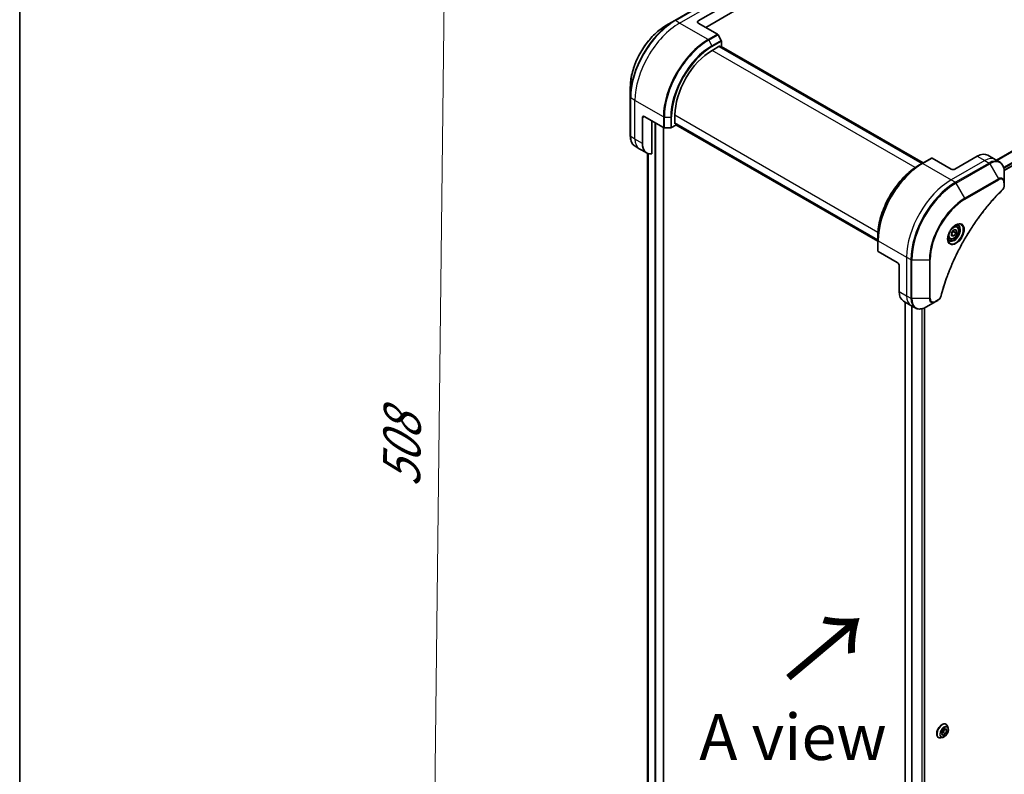
# Model space of a CAD drawing. Units: millimetres. Extents: x 94 to 13057, y 52 to 2581.
# Drawn here: x 94 to 442, y 1163 to 1429 of the extents above; entities that cross this region are included whole.
import ezdxf

# ---------------------------------------------------------------- set-up
doc = ezdxf.new("R2010")
doc.units = ezdxf.units.MM
doc.header["$LTSCALE"] = 6.5
doc.layers.get('Defpoints').update_dxf_attribs({"lineweight": 25})
for name, color, linetype, lineweight in [('Border (ISO)', 7, 'Continuous', 35), ('Dimension (ISO)', 7, 'Continuous', 18), ('Symbol (ISO)', 7, 'Continuous', 18), ('Visible (ISO)', 7, 'Continuous', 35), ('Visible Narrow (ISO)', 7, 'Continuous', 25)]:
    doc.layers.add(name, color=color, linetype=linetype, lineweight=lineweight)
doc.styles.add('Note Text (TK)', font='MS PGothic.ttf')
doc.dimstyles.new('Default - Method 1b (TK)', dxfattribs={"dimscale": 6.5, "dimtxt": 2.5, "dimasz": 2.5, "dimexe": 1, "dimexo": 1.5, "dimgap": 1, "dimtad": 1, "dimtoh": 1, "dimdsep": 46, "dimtxsty": 'Note Text (TK)', "dimblk": 'OPEN', "dimcen": 0.09, "dimdle": 5, "dimclrd": 100, "dimclre": 100, "dimclrt": 7, "dimadec": 1, "dimazin": 1, "dimtfac": 1, "dimtmove": 0, "dimatfit": 3, "dimldrblk": 'OPEN', "dimfxl": 1, "dimtolj": 1, "dimlwd": -1, "dimlwe": -1, "dimarcsym": 0})

# ---------------------------------------------------------------- blocks, each defined once
blk = doc.blocks.new('Borders tk図枠')
at = {"layer": 'Border (ISO)'}
blk.add_line((14.5, 289), (14.5, 8), dxfattribs=at)
blk = doc.blocks.new('_Open')
at = {"color": 0, "linetype": 'ByBlock', "lineweight": -2}
for p, q in [((-1, 0.167), (0, 0)), ((-1, -0.167), (0, 0)), ((0, 0), (-1, 0))]:
    blk.add_line(p, q, dxfattribs=at)
blk = doc.blocks.new('*D23')
at = {"layer": 'Defpoints', "color": 0}
for p in [(244.5, 1473.9), (325.62, 1428.98), (321, 1038.96)]:
    blk.add_point(p, dxfattribs=at)
at = {"layer": 'Dimension (ISO)', "color": 100}
for p, q in [((315.93, 1434.35), (238.04, 1477.48)), ((240.08, 1100.12), (244.31, 1457.65)), ((311.31, 1044.32), (233.43, 1087.45))]:
    blk.add_line(p, q, dxfattribs=at)
at = {"layer": 'Dimension (ISO)', "color": 100, "xscale": 16.25, "yscale": 16.25, "zscale": 16.25}
for p, rotation in [((244.5, 1473.9), 89.32182566707031), ((239.89, 1083.87), 269.3218256670703)]:
    blk.add_blockref('_Open', p, dxfattribs=dict(at, rotation=rotation))
at = {"layer": 'Dimension (ISO)', "color": 7, "insert": (228.95, 1264.29), "char_height": 16.25, "attachment_point": 4, "rotation": 89.3218, "style": 'Note Text (TK)'}
blk.add_mtext('\\A1;{\\Q28.295;\\W0.838;\\H0.809x;508}', dxfattribs=at)

msp = doc.modelspace()

# ---------------------------------------------------------------- linework, layer by layer
at = {"layer": 'Visible (ISO)'}
for p, q in [((662.5885, 1503.6541), (441.6729, 1376.1085)), ((337.2051, 1435.8315), (325.3864, 1429.0079)), ((333.69, 1428.8739), (341.5692, 1433.423)), ((336.3164, 1426.5994), (346.4387, 1432.4435)), ((325.3864, 1429.0079), (322.2957, 1427.2235)), ((333.69, 1428.1157), (340.4483, 1424.2138)), ((341.8013, 1422.0273), (340.6804, 1423.9688)), ((341.8975, 1419.9654), (341.8975, 1421.7038)), ((338.6145, 1418.449), (341.3722, 1420.0412)), ((412.6948, 1378.5782), (341.1255, 1419.8987)), ((341.3722, 1420.0412), (341.3722, 1419.7563)), ((341.4538, 1419.7092), (341.8975, 1419.9654)), ((341.7821, 1419.8987), (413.0231, 1378.7677)), ((309.7241, 1405.449), (309.7241, 1401.8802)), ((309.7241, 1401.8802), (309.7241, 1388.233)), ((313.992, 1385.6579), (313.992, 1394.756)), ((314.6486, 1395.1351), (321.4069, 1391.2332)), ((317.275, 1381.9306), (317.275, 1393.6188)), ((325.4825, 1392.5194), (325.4825, 1395.7037)), ((321.4275, 1057.1784), (321.4275, 1391.222)), ((321.7352, 1391.1547), (323.977, 1391.1547)), ((324.3053, 1391.2332), (325.8108, 1392.1024)), ((325.4825, 1392.8043), (397.0518, 1351.4837)), ((325.7292, 1392.6618), (325.4825, 1392.5194)), ((325.8108, 1392.1024), (325.8108, 1392.6147)), ((397.0518, 1351.1046), (325.8108, 1392.2356)), ((312.9041, 1383.7736), (311.3986, 1384.6428)), ((315.5305, 1382.2573), (312.9041, 1383.7736)), ((315.7755, 1382.1334), (315.7755, 1073.9741)), ((415.997, 1380.4847), (412.714, 1378.5893)), ((422.9875, 1376.5598), (416.2292, 1380.4617)), ((432.1799, 1381.1089), (424.3007, 1376.5598)), ((435.8942, 1381.4768), (438.5206, 1379.9604)), ((438.5206, 1379.9604), (440.0261, 1379.0912)), ((412.714, 1378.5893), (411.5932, 1377.9421)), ((441.7006, 1371.9322), (441.7006, 1375.5011)), ((441.7006, 1370.9185), (441.7006, 1371.9322)), ((423.0203, 1354.1532), (423.8411, 1355.1742)), ((423.8411, 1355.1742), (424.6618, 1355.1009)), ((424.9209, 1356.4051), (424.4223, 1356.6929)), ((424.6618, 1355.1009), (424.6618, 1354.0066)), ((397.0518, 1351.4615), (397.0518, 1352.7558)), ((422.3673, 1351.9822), (421.8687, 1352.27)), ((423.0203, 1353.0589), (423.0203, 1354.1532)), ((423.0203, 1353.4594), (423.8411, 1352.9856)), ((423.8411, 1352.9856), (423.0203, 1353.0589)), ((423.8082, 1354.4994), (424.6618, 1354.0066)), ((424.6618, 1354.0066), (423.8411, 1352.9856)), ((397.0518, 1351.4615), (397.0518, 1347.6706)), ((403.9461, 1343.5792), (397.1878, 1347.4811)), ((404.6027, 1342.4419), (404.6027, 1333.3438)), ((406.1412, 1329.9432), (408.7676, 1328.4268)), ((406.6879, 1329.6276), (406.6879, 1017.9198)), ((408.7676, 1328.4268), (410.2731, 1327.5576)), ((413.5484, 1327.5644), (413.5484, 1019.3168)), ((414.2195, 1327.9026), (417.3102, 1329.687)), ((417.3102, 1329.687), (418.1882, 1330.1938)), ((419.5447, 1177.2949), (420.0185, 1178.5162)), ((420.0185, 1178.5162), (420.9663, 1179.0633)), ((420.5676, 1178.8332), (420.1127, 1177.6607)), ((421.4401, 1178.3892), (420.6194, 1178.8631)), ((420.9663, 1179.0633), (421.4401, 1178.3892)), ((421.4401, 1178.3892), (420.9663, 1177.1679)), ((421.1166, 1180.5911), (421.1433, 1180.5757)), ((421.8776, 1179.2412), (421.6629, 1179.8971)), ((418.4237, 1175.927), (418.4504, 1175.9115)), ((419.9733, 1175.9429), (419.2979, 1175.8009)), ((420.0185, 1176.6207), (419.5447, 1177.2949)), ((420.1127, 1177.6607), (419.5636, 1177.3437)), ((420.9663, 1177.1679), (420.0185, 1176.6207)), ((420.9663, 1177.1679), (420.1127, 1177.6607))]:
    msp.add_line(p, q, dxfattribs=at)
for centre, major_axis, start_param, end_param in [((334.3466, 1428.4948), (-0.9286, 0), 5.49778714, 7.06858347), ((340.4483, 1423.8347), (-0.2321, 0.4021), 4.71238898, 5.49778714), ((341.5692, 1421.8933), (-0.2321, 0.4021), 3.92699082, 4.71238898), ((338.6145, 1403.2855), (9.2857, 16.0833), 0.78539816, 2.35619449), ((314.6486, 1394.3769), (-0.4643, 0.8042), 5.49778714, 7.06858347), ((321.7352, 1391.4227), (0.4643, 0), 3.92699082, 4.71238898), ((323.977, 1391.4227), (0.4643, 0), 4.71238898, 5.49778714), ((319.2448, 1388.6906), (-3.7143, -6.4333), 5.49778714, 6.6841867), ((416.2292, 1380.0826), (-0.2321, 0.4021), 5.49778714, 6.28318531), ((432.1799, 1375.0435), (3.7143, 6.4333), 0, 0.78539816), ((423.6441, 1376.9389), (0.9286, 0), 3.92699082, 5.49778714), ((397.5161, 1347.6706), (-0.4643, 0), 0, 0.78539816), ((403.9461, 1342.821), (-0.4643, 0.8042), 3.92699082, 5.49778714), ((409.8555, 1336.3765), (-3.7143, -6.4333), 5.49778714, 6.28318531)]:
    msp.add_ellipse(centre, major_axis=major_axis, ratio=0.57735027, start_param=start_param, end_param=end_param, dxfattribs=at)
for points, knots in [([(322.2957, 1427.2235), (320.967, 1426.4564), (319.647, 1425.4518), (317.142, 1423.0657), (315.9575, 1421.6845), (313.8338, 1418.6767), (312.895, 1417.0506), (311.352, 1413.7076), (310.7481, 1411.9911), (309.9341, 1408.6287), (309.7241, 1406.9832), (309.7241, 1405.449)], [3.14159265, 3.14159265, 3.14159265, 3.14159265, 3.45575192, 3.45575192, 3.76991118, 3.76991118, 4.08407045, 4.08407045, 4.39822972, 4.39822972, 4.71238898, 4.71238898, 4.71238898, 4.71238898]), ([(311.3986, 1384.6428), (311.1798, 1384.7692), (310.9784, 1384.9254), (310.6189, 1385.2893), (310.4607, 1385.4967), (310.1906, 1385.9529), (310.0785, 1386.2017), (309.9002, 1386.7326), (309.8338, 1387.0147), (309.7458, 1387.6055), (309.7241, 1387.9142), (309.7241, 1388.233)], [0.785398163, 0.785398163, 0.785398163, 0.785398163, 0.942477796, 0.942477796, 1.099557429, 1.099557429, 1.256637061, 1.256637061, 1.413716694, 1.413716694, 1.570796327, 1.570796327, 1.570796327, 1.570796327]), ([(411.5932, 1377.9421), (410.0582, 1377.0559), (408.532, 1375.8945), (405.6346, 1373.1347), (404.264, 1371.5366), (401.8066, 1368.0561), (400.7201, 1366.1743), (398.9346, 1362.3058), (398.2359, 1360.3198), (397.2945, 1356.4307), (397.0518, 1354.5282), (397.0518, 1352.7558)], [1.57079633, 1.57079633, 1.57079633, 1.57079633, 1.88495559, 1.88495559, 2.19911486, 2.19911486, 2.51327412, 2.51327412, 2.82743339, 2.82743339, 3.14159265, 3.14159265, 3.14159265, 3.14159265]), ([(441.7006, 1375.5011), (441.7006, 1375.8198), (441.6789, 1376.1286), (441.5909, 1376.7194), (441.5245, 1377.0015), (441.3462, 1377.5324), (441.2341, 1377.7811), (440.964, 1378.2374), (440.8058, 1378.4448), (440.4462, 1378.8087), (440.2449, 1378.9649), (440.0261, 1379.0912)], [0, 0, 0, 0, 0.157079633, 0.157079633, 0.314159265, 0.314159265, 0.471238898, 0.471238898, 0.628318531, 0.628318531, 0.785398163, 0.785398163, 0.785398163, 0.785398163]), ([(440.9218, 1369.1051), (440.4242, 1368.6141), (439.9363, 1368.1188), (438.9634, 1367.102), (438.4813, 1366.5835), (437.5267, 1365.5277), (437.0542, 1364.9902), (436.1199, 1363.8974), (435.658, 1363.342), (434.7457, 1362.2144), (434.2953, 1361.6422), (433.407, 1360.482), (432.969, 1359.8941), (432.1063, 1358.7037), (431.6816, 1358.1013), (430.8464, 1356.883), (430.4359, 1356.2672), (429.6298, 1355.0236), (429.2343, 1354.3957), (428.459, 1353.1292), (428.0792, 1352.4905), (427.3363, 1351.2036), (426.973, 1350.5554), (426.2639, 1349.2508), (425.9179, 1348.5943), (425.244, 1347.2745), (424.916, 1346.6112), (424.2787, 1345.2789), (423.9693, 1344.6099), (423.3697, 1343.2677), (423.0796, 1342.5945), (422.519, 1341.2451), (422.2487, 1340.569), (421.7283, 1339.2151), (421.4783, 1338.5374), (420.8792, 1336.8429), (420.5433, 1335.826), (419.9197, 1333.7963), (419.6339, 1332.7897), (419.3692, 1331.775)], [0, 0, 0, 0, 0.24131062, 0.24131062, 0.48262125, 0.48262125, 0.72393187, 0.72393187, 0.9652425, 0.9652425, 1.20655312, 1.20655312, 1.44786375, 1.44786375, 1.68917437, 1.68917437, 1.930485, 1.930485, 2.17179562, 2.17179562, 2.41310625, 2.41310625, 2.65441687, 2.65441687, 2.8957275, 2.8957275, 3.13703812, 3.13703812, 3.37834875, 3.37834875, 3.61965937, 3.61965937, 3.86097, 3.86097, 4.10228062, 4.10228062, 4.46424656, 4.46424656, 4.82621249, 4.82621249, 4.82621249, 4.82621249]), ([(441.7006, 1370.9185), (441.7006, 1370.793), (441.6882, 1370.6659), (441.6423, 1370.4105), (441.6085, 1370.2823), (441.5215, 1370.0281), (441.4682, 1369.9022), (441.3433, 1369.6571), (441.2717, 1369.5378), (441.1107, 1369.3111), (441.0215, 1369.2035), (440.9218, 1369.1051)], [0, 0, 0, 0, 0.037500483, 0.037500483, 0.075000966, 0.075000966, 0.11250145, 0.11250145, 0.150001933, 0.150001933, 0.187502416, 0.187502416, 0.187502416, 0.187502416]), ([(424.5328, 1356.7917), (424.276, 1356.6435), (424.0116, 1356.4458), (423.4972, 1355.9658), (423.2474, 1355.6827), (422.7913, 1355.0583), (422.5856, 1354.7166), (422.2424, 1354.0124), (422.105, 1353.6501), (421.9127, 1352.947), (421.8572, 1352.6063), (421.8398, 1352.2369), (421.8384, 1352.1803), (421.8384, 1352.1249)], [1.57079633, 1.57079633, 1.57079633, 1.57079633, 1.86959948, 1.86959948, 2.17192665, 2.17192665, 2.47714855, 2.47714855, 2.78265884, 2.78265884, 3.08573562, 3.08573562, 3.14159265, 3.14159265, 3.14159265, 3.14159265]), ([(424.9209, 1356.4051), (425.0587, 1356.3255), (425.1771, 1356.2138), (425.3698, 1355.9362), (425.4398, 1355.7671), (425.5296, 1355.376), (425.5418, 1355.1495), (425.5029, 1354.6697), (425.4494, 1354.4157), (425.2841, 1353.9114), (425.1726, 1353.6612), (424.9038, 1353.1877), (424.7466, 1352.9643), (424.3997, 1352.564), (424.21, 1352.3873), (423.8123, 1352.0988), (423.604, 1351.9873), (423.1895, 1351.8507), (422.9823, 1351.8233), (422.6363, 1351.8635), (422.4941, 1351.909), (422.3673, 1351.9822)], [2.35619449, 2.35619449, 2.35619449, 2.35619449, 2.62198886, 2.62198886, 2.91161337, 2.91161337, 3.23970828, 3.23970828, 3.57841915, 3.57841915, 3.91455234, 3.91455234, 4.24911174, 4.24911174, 4.58502719, 4.58502719, 4.92367944, 4.92367944, 5.25327908, 5.25327908, 5.49778714, 5.49778714, 5.49778714, 5.49778714]), ([(424.2883, 1356.6372), (424.3232, 1356.6531), (424.3578, 1356.6678), (424.4961, 1356.7223), (424.5959, 1356.7519), (424.7827, 1356.7897), (424.8696, 1356.7979), (425.0286, 1356.7961), (425.1007, 1356.7863), (425.2316, 1356.7521), (425.2906, 1356.7277), (425.3453, 1356.6961)], [4.818017476, 4.818017476, 4.818017476, 4.818017476, 4.869468613, 4.869468613, 5.026548246, 5.026548246, 5.183627878, 5.183627878, 5.340707511, 5.340707511, 5.497787144, 5.497787144, 5.497787144, 5.497787144]), ([(422.3275, 1351.4691), (422.2728, 1351.5006), (422.2222, 1351.5396), (422.1271, 1351.6358), (422.0825, 1351.6933), (422.0015, 1351.8302), (421.9651, 1351.9096), (421.9044, 1352.0902), (421.8802, 1352.1914), (421.8583, 1352.3384), (421.8537, 1352.3757), (421.85, 1352.414)], [2.35619449, 2.35619449, 2.35619449, 2.35619449, 2.513274123, 2.513274123, 2.670353756, 2.670353756, 2.827433388, 2.827433388, 2.984513021, 2.984513021, 3.035964158, 3.035964158, 3.035964158, 3.035964158]), ([(419.3692, 1331.775), (419.3339, 1331.6394), (419.2853, 1331.5083), (419.1694, 1331.2555), (419.1019, 1331.1339), (418.9521, 1330.9032), (418.8697, 1330.7941), (418.6931, 1330.5916), (418.5989, 1330.4983), (418.4008, 1330.3308), (418.2969, 1330.2566), (418.1882, 1330.1938)], [0, 0, 0, 0, 0.037500834, 0.037500834, 0.075001667, 0.075001667, 0.112502501, 0.112502501, 0.150003335, 0.150003335, 0.187504168, 0.187504168, 0.187504168, 0.187504168]), ([(410.2731, 1327.5576), (410.4919, 1327.4313), (410.7279, 1327.335), (411.2228, 1327.2056), (411.4815, 1327.1723), (412.0117, 1327.1665), (412.2832, 1327.1938), (412.8321, 1327.3048), (413.1096, 1327.3884), (413.6652, 1327.6076), (413.9435, 1327.7432), (414.2195, 1327.9026)], [3.926990817, 3.926990817, 3.926990817, 3.926990817, 4.08407045, 4.08407045, 4.241150082, 4.241150082, 4.398229715, 4.398229715, 4.555309348, 4.555309348, 4.71238898, 4.71238898, 4.71238898, 4.71238898]), ([(421.1166, 1180.5911), (420.9728, 1180.6741), (420.8075, 1180.7191), (420.4478, 1180.7306), (420.2525, 1180.6944), (419.8488, 1180.5429), (419.64, 1180.4246), (419.2339, 1180.1187), (419.0368, 1179.9309), (418.6747, 1179.5057), (418.5096, 1179.2686), (418.2272, 1178.7687), (418.1099, 1178.5061), (417.9348, 1177.9806), (417.877, 1177.718), (417.8278, 1177.2178), (417.8365, 1176.9804), (417.9222, 1176.5561), (417.999, 1176.3685), (418.1945, 1176.0959), (418.3011, 1175.9978), (418.4237, 1175.927)], [0.78539816, 0.78539816, 0.78539816, 0.78539816, 1.08510874, 1.08510874, 1.39751972, 1.39751972, 1.72201276, 1.72201276, 2.0477407, 2.0477407, 2.37249118, 2.37249118, 2.69684603, 2.69684603, 3.02168013, 3.02168013, 3.34747752, 3.34747752, 3.67139258, 3.67139258, 3.92699082, 3.92699082, 3.92699082, 3.92699082]), ([(419.9733, 1175.9429), (420.1403, 1175.978), (420.3092, 1176.0475), (420.6462, 1176.2472), (420.8141, 1176.38), (421.1275, 1176.692), (421.273, 1176.8711), (421.5281, 1177.257), (421.638, 1177.4637), (421.8121, 1177.8857), (421.8763, 1178.101), (421.9517, 1178.5214), (421.9626, 1178.7264), (421.9327, 1179.0307), (421.9108, 1179.1397), (421.8776, 1179.2412)], [4.40455743, 4.40455743, 4.40455743, 4.40455743, 4.72557036, 4.72557036, 5.05999896, 5.05999896, 5.39307641, 5.39307641, 5.72438985, 5.72438985, 6.05612576, 6.05612576, 6.39010372, 6.39010372, 6.59101686, 6.59101686, 6.59101686, 6.59101686]), ([(421.6629, 1179.8971), (421.6435, 1179.9561), (421.6211, 1180.013), (421.57, 1180.1219), (421.5413, 1180.1738), (421.4777, 1180.2719), (421.4427, 1180.3181), (421.3669, 1180.4039), (421.3259, 1180.4435), (421.2385, 1180.5153), (421.1921, 1180.5475), (421.1433, 1180.5757)], [0.307831551, 0.307831551, 0.307831551, 0.307831551, 0.403344874, 0.403344874, 0.498858196, 0.498858196, 0.594371519, 0.594371519, 0.689884841, 0.689884841, 0.785398163, 0.785398163, 0.785398163, 0.785398163]), ([(418.4504, 1175.9115), (418.4992, 1175.8834), (418.5503, 1175.8592), (418.6562, 1175.8195), (418.711, 1175.8038), (418.8233, 1175.781), (418.8807, 1175.7739), (418.9975, 1175.7678), (419.0568, 1175.7689), (419.1766, 1175.7791), (419.2371, 1175.7881), (419.2979, 1175.8009)], [3.926990817, 3.926990817, 3.926990817, 3.926990817, 4.022504139, 4.022504139, 4.118017462, 4.118017462, 4.213530784, 4.213530784, 4.309044107, 4.309044107, 4.404557429, 4.404557429, 4.404557429, 4.404557429])]:
    msp.add_open_spline(points, degree=3, knots=knots, dxfattribs=at)
for points, weights in [([(423.0203, 1353.5471), (423.2859, 1354.0874), (423.8082, 1354.4994)], [1.01523736138, 1.14666441016, 1]), ([(423.8082, 1354.4994), (423.7411, 1354.8068), (423.7355, 1355.0429)], [1, 1.07039454817, 1.07672477615])]:
    msp.add_rational_spline(points, weights, degree=2, dxfattribs=at)
at = {"layer": 'Visible Narrow (ISO)'}
for p, q in [((660.9884, 1507.9866), (438.8805, 1379.7526)), ((439.0523, 1379.6534), (661.0963, 1507.8506)), ((662.5896, 1504.8088), (441.4736, 1377.1475)), ((441.5351, 1376.9264), (662.6515, 1504.588)), ((662.6462, 1503.7816), (441.664, 1376.1975)), ((325.6185, 1428.9849), (337.4373, 1435.8085)), ((327.124, 1428.1157), (338.9428, 1434.9393)), ((327.124, 1428.1157), (325.6185, 1428.9849)), ((337.1653, 1422.3184), (327.124, 1428.1157)), ((333.69, 1428.1157), (333.69, 1428.8739)), ((340.4483, 1424.2138), (337.1653, 1422.3184)), ((337.3974, 1422.0733), (340.6804, 1423.9688)), ((337.3974, 1422.0733), (338.5183, 1420.1319)), ((341.8013, 1422.0273), (338.5183, 1420.1319)), ((338.6145, 1419.8083), (341.8975, 1421.7038)), ((410.2459, 1377.0926), (338.6145, 1418.449)), ((341.0439, 1419.8516), (412.6132, 1378.5311)), ((341.7005, 1419.8516), (412.9415, 1378.7206)), ((311.3656, 1400.8214), (309.8601, 1401.6906)), ((309.8601, 1388.0435), (309.8601, 1401.6906)), ((321.4069, 1395.0241), (311.3656, 1400.8214)), ((311.3656, 1387.1743), (311.3656, 1400.8214)), ((313.992, 1394.756), (314.6486, 1395.1351)), ((321.4069, 1395.0241), (321.4069, 1391.2332)), ((321.7352, 1391.1547), (321.7352, 1394.9456)), ((321.7352, 1394.9456), (323.977, 1394.9456)), ((323.977, 1394.9456), (323.977, 1391.1547)), ((324.3053, 1391.2332), (324.3053, 1395.0241)), ((325.4825, 1395.7037), (397.1139, 1354.3473)), ((318.3912, 1392.9743), (318.3912, 1055.5863)), ((318.7852, 1055.5863), (318.7852, 1392.7469)), ((321.3459, 1391.2684), (321.3459, 1057.0647)), ((397.0518, 1351.5779), (325.4825, 1392.8985)), ((397.0518, 1351.1988), (325.8108, 1392.3299)), ((311.3656, 1387.1743), (309.8601, 1388.0435)), ((313.992, 1385.6579), (311.3656, 1387.1743)), ((315.7767, 1073.9655), (315.7767, 1382.1329)), ((316.084, 1382.0213), (316.084, 1072.3974)), ((316.1645, 1072.3509), (316.1645, 1381.9992)), ((412.9462, 1378.5663), (416.2292, 1380.4617)), ((434.8063, 1379.5925), (422.9875, 1372.7689)), ((432.1799, 1381.1089), (434.8063, 1379.5925)), ((434.8063, 1379.5925), (436.3118, 1378.7233)), ((412.9462, 1378.5663), (422.9875, 1372.7689)), ((436.3118, 1378.7233), (424.493, 1371.8997)), ((424.7251, 1371.6547), (436.5439, 1378.4782)), ((436.5439, 1378.4782), (439.6346, 1373.125)), ((422.9875, 1372.7689), (424.493, 1371.8997)), ((439.6346, 1373.125), (427.8158, 1366.3014)), ((427.912, 1365.9779), (439.7308, 1372.8015)), ((427.8158, 1366.3014), (424.7251, 1371.6547)), ((441.5646, 1371.7427), (441.5646, 1370.7289)), ((397.1878, 1351.272), (407.2291, 1345.4746)), ((397.1878, 1347.4811), (397.1878, 1351.272)), ((407.2291, 1345.4746), (407.2291, 1331.8275)), ((407.2291, 1345.4746), (408.7346, 1344.6054)), ((408.7346, 1344.6054), (408.7346, 1330.9583)), ((409.0629, 1330.8797), (409.0629, 1344.5269)), ((409.0629, 1344.5269), (415.2443, 1344.5269)), ((415.2443, 1344.5269), (415.2443, 1330.8797)), ((415.5726, 1330.9583), (415.5726, 1344.6054)), ((404.6027, 1333.3438), (407.2291, 1331.8275)), ((407.2291, 1331.8275), (408.7346, 1330.9583)), ((415.2443, 1330.8797), (409.0629, 1330.8797)), ((406.7695, 1018.0367), (406.7695, 1329.5805)), ((408.9963, 1328.2948), (408.9963, 1018.7545)), ((409.168, 1018.661), (409.168, 1328.1957)), ((412.7711, 1018.8886), (412.7711, 1327.2979)), ((413.4668, 1327.53), (413.4668, 1019.2697)), ((418.2843, 1330.4064), (417.4064, 1329.8995)), ((412.5489, 1327.2475), (412.5489, 1018.8823))]:
    msp.add_line(p, q, dxfattribs=at)
for centre, major_axis, ratio, start_param, end_param in [((325.3864, 1410.9228), (-11.0749, -19.1822), 0.57735027, 3.92699082, 5.49778714), ((325.6185, 1410.7887), (11.1429, 19.3), 0.57735027, 0.78539816, 2.35619449), ((327.124, 1409.9195), (11.1429, 19.3), 0.57735027, 0.78539816, 2.35619449), ((325.6185, 1428.6059), (-0.2321, 0.4021), 0.57735027, 5.49778714, 6.28318531), ((322.2957, 1412.7072), (8.8894, 15.3969), 0.57735027, 0.78539816, 2.35619449), ((337.1653, 1404.1222), (-11.1429, -19.3), 0.57735027, 3.92699082, 5.49778714), ((337.3974, 1403.9882), (11.0749, 19.1822), 0.57735027, 0.78539816, 2.35619449), ((337.1653, 1421.9393), (0.2321, -0.4021), 0.57735027, 1.57079633, 2.35619449), ((338.5183, 1403.341), (-10.2823, -17.8094), 0.57735027, 3.92699082, 5.49778714), ((338.6145, 1403.2855), (10.1181, 17.5251), 0.57735027, 0.78539816, 2.35619449), ((338.2862, 1419.9979), (-0.2321, 0.4021), 0.57735027, 3.92699082, 4.71238898), ((310.1884, 1401.8802), (-0.4643, 0), 0.57735027, 0, 0.78539816), ((321.7352, 1395.2136), (0.4643, 0), 0.57735027, 3.92699082, 4.71238898), ((323.977, 1395.2136), (-0.4643, 0), 0.57735027, 1.57079633, 2.35619449), ((310.1884, 1388.233), (-0.4643, 0), 0.57735027, 0, 0.78539816), ((315.1129, 1391.0762), (-3.7143, -6.4333), 0.57735027, 5.49778714, 6.28318531), ((316.6184, 1390.207), (-3.7143, -6.4333), 0.57735027, 5.49778714, 6.28318531), ((434.8063, 1373.5271), (3.7143, 6.4333), 0.57735027, 0, 0.78539816), ((436.3118, 1372.6579), (3.7143, 6.4333), 0.57735027, 0, 0.78539816), ((436.5439, 1372.5239), (3.6463, 6.3156), 0.57735027, 5.49778714, 7.06858347), ((412.714, 1360.5041), (-11.0749, -19.1822), 0.57735027, 3.92699082, 5.49778714), ((411.5932, 1361.1512), (10.2823, 17.8094), 0.57735027, 0.78539816, 2.35619449), ((412.9462, 1360.3701), (11.1429, 19.3), 0.57735027, 0.78539816, 2.35619449), ((412.9462, 1378.1872), (-0.2321, 0.4021), 0.57735027, 5.49778714, 6.28318531), ((436.3118, 1378.3442), (0.2321, -0.4021), 0.57735027, 1.57079633, 2.35619449), ((422.9875, 1354.5727), (-11.1429, -19.3), 0.57735027, 3.92699082, 5.49778714), ((439.6346, 1370.7395), (1.4609, 2.5303), 0.57735027, 5.49778714, 7.06858347), ((439.4025, 1372.991), (-0.2321, 0.4021), 0.57735027, 3.92699082, 4.71238898), ((439.7308, 1370.684), (1.2967, 2.246), 0.57735027, 5.49778714, 7.06858347), ((424.493, 1353.7035), (-11.1429, -19.3), 0.57735027, 3.92699082, 5.49778714), ((424.7251, 1353.5695), (11.0749, 19.1822), 0.57735027, 0.78539816, 2.35619449), ((424.493, 1371.5206), (0.2321, -0.4021), 0.57735027, 1.57079633, 2.35619449), ((440.5957, 1369.4356), (0.3261, -0.3305), 0.35119009, 0, 0.66445074), ((441.2363, 1371.9322), (0.4643, 0), 0.57735027, 5.49778714, 6.28318531), ((441.2363, 1370.9185), (0.4643, 0), 0.57735027, 5.49778714, 6.28318531), ((427.8158, 1351.7851), (-8.8894, -15.3969), 0.57735027, 3.92699082, 5.49778714), ((427.912, 1351.7296), (8.7253, 15.1126), 0.57735027, 0.78539816, 2.35619449), ((427.5837, 1366.1674), (-0.2321, 0.4021), 0.57735027, 3.92699082, 4.71238898), ((424.5328, 1353.6805), (1.9052, 3.2999), 0.57735027, 2.35619449, 7.06858347), ((424.0685, 1353.9486), (-1.5769, -2.7313), 0.57735027, 5.59811367, 10.10984959), ((423.8364, 1354.0826), (1.5089, 2.6135), 0.57735027, 3.14159265, 6.28318531), ((423.6441, 1354.1936), (1.2768, 2.2115), 0.57735027, 0, 0.56017967), ((423.6441, 1354.1936), (-1.2768, -2.2115), 0.57735027, 5.72300564, 6.28318531), ((397.5161, 1351.4615), (-0.4643, 0), 0.57735027, 0, 0.78539816), ((409.0629, 1344.795), (0.4643, 0), 0.57735027, 3.92699082, 4.71238898), ((415.2443, 1344.795), (0.4643, 0), 0.57735027, 4.71238898, 5.49778714), ((412.4819, 1334.8602), (-3.7143, -6.4333), 0.57735027, 5.49778714, 6.28318531), ((409.0629, 1331.1478), (0.4643, 0), 0.57735027, 3.92699082, 4.71238898), ((413.9874, 1333.991), (-3.7143, -6.4333), 0.57735027, 5.49778714, 6.28318531), ((414.2195, 1333.8569), (-3.6463, -6.3156), 0.57735027, 5.49778714, 7.06858347), ((415.2443, 1331.1478), (-0.4643, 0), 0.57735027, 1.57079633, 2.35619449), ((417.3102, 1332.0725), (-1.4609, -2.5303), 0.57735027, 5.49778714, 7.06858347), ((417.4064, 1332.017), (-1.2967, -2.246), 0.57735027, 5.49778714, 7.06858347), ((418.92, 1331.8922), (0.4493, -0.1172), 0.35119009, 5.61873456, 6.28318531), ((417.0781, 1330.089), (0.2321, -0.4021), 0.57735027, 0, 0.78539816), ((417.956, 1330.5959), (0.2321, -0.4021), 0.57735027, 0, 0.78539816), ((419.7969, 1178.2436), (1.3464, 2.3321), 0.57735027, 0, 3.14159265), ((419.7701, 1178.259), (-1.3464, -2.3321), 0.57735027, 3.14159265, 6.28318531), ((419.8684, 1178.2023), (1.3314, 2.3061), 0.57735027, 5.8056187, 9.90234457), ((420.4327, 1177.8765), (1.0721, 1.8569), 0.57735027, 5.8056187, 9.90234457)]:
    msp.add_ellipse(centre, major_axis=major_axis, ratio=ratio, start_param=start_param, end_param=end_param, dxfattribs=at)
for centre, major_axis in [((424.629, 1353.625), (-2.0694, -3.5843)), ((423.8411, 1354.0799), (-1.1375, -1.9702)), ((420.4924, 1177.842), (0.9943, 1.7221))]:
    msp.add_ellipse(centre, major_axis=major_axis, ratio=0.57735027, dxfattribs=at)
for points, knots in [([(440.924, 1369.246), (440.853, 1369.176), (440.782, 1369.1057), (440.6245, 1368.9491), (440.538, 1368.8626), (440.3261, 1368.6496), (440.2007, 1368.5227), (439.913, 1368.2293), (439.7508, 1368.0624), (439.3789, 1367.6759), (439.1695, 1367.4557), (438.6899, 1366.9448), (438.4202, 1366.6531), (437.8033, 1365.9751), (437.4572, 1365.5869), (436.6978, 1364.7177), (436.2858, 1364.2345), (435.3331, 1363.0898), (434.7959, 1362.423), (433.5796, 1360.8639), (432.9063, 1359.9639), (431.3941, 1357.8556), (430.566, 1356.6358), (428.9207, 1354.073), (428.1073, 1352.7271), (426.2348, 1349.431), (425.213, 1347.4604), (423.0543, 1342.8735), (421.975, 1340.2409), (420.7, 1336.6002), (420.3702, 1335.5932), (419.8558, 1333.9048), (419.6585, 1333.2223), (419.419, 1332.3467), (419.3667, 1332.1521), (419.2927, 1331.8726), (419.2704, 1331.7876), (419.2483, 1331.7026)], [0, 0, 0, 0, 0.0344265, 0.0344265, 0.07650467, 0.07650467, 0.1377084, 0.1377084, 0.21727325, 0.21727325, 0.32070756, 0.32070756, 0.45517217, 0.45517217, 0.62997615, 0.62997615, 0.8417425, 0.8417425, 1.12477817, 1.12477817, 1.49272454, 1.49272454, 1.97105483, 1.97105483, 2.47873595, 2.47873595, 3.19579554, 3.19579554, 4.127973, 4.127973, 4.4843018, 4.4843018, 4.72660511, 4.72660511, 4.79590965, 4.79590965, 4.82621249, 4.82621249, 4.82621249, 4.82621249]), ([(441.5646, 1370.7289), (441.5646, 1370.6533), (441.5586, 1370.5742), (441.5277, 1370.3629), (441.4937, 1370.2274), (441.3833, 1369.9161), (441.2972, 1369.7403), (441.1125, 1369.4567), (441.0217, 1369.3425), (440.924, 1369.246)], [0, 0, 0, 0, 0.029936483, 0.029936483, 0.077834855, 0.077834855, 0.14010274, 0.14010274, 0.187502416, 0.187502416, 0.187502416, 0.187502416]), ([(419.2483, 1331.7026), (419.2286, 1331.6273), (419.2029, 1331.551), (419.1233, 1331.3544), (419.0619, 1331.2352), (418.9005, 1330.9758), (418.7945, 1330.84), (418.555, 1330.5923), (418.4197, 1330.4845), (418.2843, 1330.4064)], [0, 0, 0, 0, 0.026852665, 0.026852665, 0.069816928, 0.069816928, 0.125670471, 0.125670471, 0.187504168, 0.187504168, 0.187504168, 0.187504168])]:
    msp.add_open_spline(points, degree=3, knots=knots, dxfattribs=at)

# ---------------------------------------------------------------- block references
at = {"xscale": 6.5, "yscale": 6.5, "zscale": 6.5}
msp.add_blockref('Borders tk図枠', (0, 0), dxfattribs=at)

# ---------------------------------------------------------------- texts
at = {"layer": 'Symbol (ISO)', "color": 7, "insert": (364.7335, 1195.7377), "char_height": 26, "attachment_point": 4, "rotation": 40, "line_spacing_factor": 1.5, "style": 'Note Text (TK)'}
msp.add_mtext('\\fMS PGothic|b0|i0;{\\H26.0000;→}', dxfattribs=at)
at = {"layer": 'Symbol (ISO)', "color": 7, "insert": (367.1212, 1176.0956), "char_height": 16.25, "attachment_point": 5, "line_spacing_factor": 1.5, "style": 'Note Text (TK)'}
msp.add_mtext('\\fＭＳ Ｐゴシック|b0|i0;A view', dxfattribs=at)

# ---------------------------------------------------------------- dimensions: what is measured, and where the dimension line sits
at = {"layer": 'Dimension (ISO)', "color": 100}
dim = msp.add_linear_dim(base=(244.5027, 1473.8994), p1=(321.0018, 1038.9602), p2=(325.6185, 1428.9849), angle=269.321826, text='{\\Q28.295;\\W0.838;\\H0.809x;508}', dimstyle='Default - Method 1b (TK)', override={"dimgap": 1, "dimtoh": 0, "dimdec": 0, "dimlfac": 0.153846, "dimtol": 0, "dimlim": 0, "dimtp": 0, "dimtm": 0, "dimtdec": 0, "dimtofl": 0, "dimatfit": 1}, dxfattribs=at)
dim.commit()
dim.dimension.update_dxf_attribs({"geometry": '*D23', "text_midpoint": (242.1944, 1278.887), "dimtype": 160})

doc.saveas('drawing.dxf')
